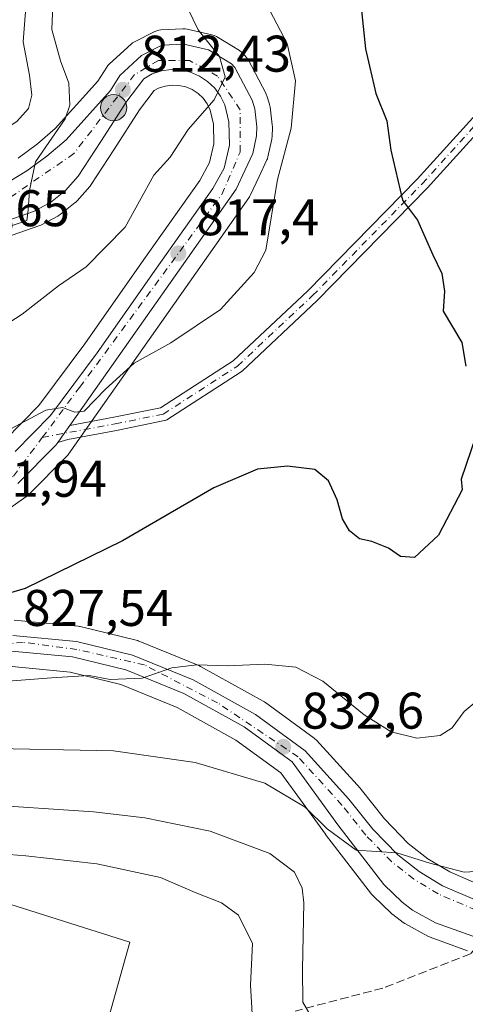
# Model space of a CAD drawing. Units: metres. Extents: x 583121 to 586543, y 4765952 to 4768307.
# Drawn here: x 586287 to 586374, y 4766987 to 4767179 of the extents above; entities that cross this region are included whole.
import ezdxf

# ---------------------------------------------------------------- set-up
doc = ezdxf.new("R2010")
doc.units = ezdxf.units.M
doc.header["$MEASUREMENT"] = 0
doc.linetypes.add('DGN Style 3', pattern=[2.307223458686699, 1.648016756204785, -0.6592067024819142])
doc.linetypes.add('DGN Style 4', pattern=[2.6384748266838614, 1.318413404963828, -0.6592067024819142, 0.001648016756204785, -0.6592067024819142])
for name, color, linetype, lineweight in [('Arbolado forestal CxS', 92, 'Continuous', 0), ('Camino Cxs', 7, 'Continuous', 0), ('Camino eje', 30, 'DGN Style 4', 13), ('Carretera de calzada única Cxs', 7, 'Continuous', 13), ('Carretera de calzada única eje', 7, 'DGN Style 4', 0), ('Cementerio Cxs', 135, 'Continuous', 0), ('Curva de nivel maestra', 30, 'Continuous', 30), ('Curva de nivel normal', 30, 'Continuous', 0), ('Entidad de ámbito territorial', 7, 'Continuous', 0), ('Núcleo urbano CxS', 7, 'Continuous', 0), ('Pastizal CxS', 92, 'Continuous', 0), ('Punto de cota en terreno', 7, 'Continuous', 0), ('Punto kilométrico de carretera', 7, 'Continuous', 0), ('Rótulo de punto de cota en terreno', 7, 'Continuous', 0), ('Senda', 7, 'DGN Style 3', 0)]:
    doc.layers.add(name, color=color, linetype=linetype, lineweight=lineweight)
doc.styles.add('Style-Arial', font='txt')

# ---------------------------------------------------------------- blocks, each defined once
blk = doc.blocks.new('5PATER')
at = {"layer": 'Cementerio Cxs', "linetype": 'Continuous', "lineweight": 0}
h = blk.add_hatch(color=51, dxfattribs=at)
edge = h.paths.add_edge_path()
edge.add_ellipse((0, 0), major_axis=(-0.1095731443231308, -0.1110710700762829), ratio=0.9994222409660322, start_angle=0, end_angle=360)
blk = doc.blocks.new('*U16')
at = {"layer": 'Camino Cxs', "color": 7, "linetype": 'Continuous', "lineweight": 0}
blk.add_polyline3d([(586381.9589000001, 4767162.7751, 850.0026000000071), (586366.6963000001, 4767145.9463, 845.6705999999976), (586366.6617000002, 4767145.909499999, 845.635500000004), (586345.3683000002, 4767124.1875, 840.2914000000019), (586345.3293000003, 4767124.149499999, 840.3312000000006), (586330.7150999998, 4767110.4395, 841.5066999999982), (586330.6611000003, 4767110.3917, 841.494399999996), (586330.5302999998, 4767110.295100001, 841.4766999999993), (586316.0881000003, 4767100.977700001, 829.0089000000008), (586315.9473000001, 4767100.8989, 829.0106999999989), (586315.7981000004, 4767100.838099999, 829.021200000003), (586315.6423000004, 4767100.7963, 829.0399999999936), (586306.3125, 4767098.899900001, 826.5997999999963), (586296.8526999997, 4767097.134600001, 821.4977000000072), (586294.8899999997, 4767096.545600001, 822.6261999999988), (586295.3968000002, 4767097.265500001, 821.8317999999999), (586295.6288999999, 4767097.5953, 821.5717000000004), (586296.1423000004, 4767098.3245, 821.6521000000066), (586297.2138999999, 4767099.846899999, 821.5016000000034), (586305.8148999996, 4767101.4517, 825.9302000000025), (586314.8843, 4767103.295299999, 831.2609999999986), (586329.0219000002, 4767112.416099999, 842.4615000000049), (586343.5307, 4767126.027100001, 842.249299999996), (586364.7873000001, 4767147.7115, 843.5708000000013), (586380.0670999996, 4767164.5595, 849.168399999995)], dxfattribs=at)
blk = doc.blocks.new('5HITCA')
at = {"layer": 'Entidad de ámbito territorial', "linetype": 'Continuous', "lineweight": 0}
h = blk.add_hatch(color=1, dxfattribs=at)
edge = h.paths.add_edge_path()
edge.add_arc((0, 0), 0.2558578010358639, 0, 360)
at = {"layer": 'Entidad de ámbito territorial', "color": 7, "linetype": 'Continuous', "lineweight": 0}
blk.add_circle((0, 0), 0.2558578010358639, dxfattribs=at)

msp = doc.modelspace()

# ---------------------------------------------------------------- linework, layer by layer
at = {"layer": 'Arbolado forestal CxS', "color": 92, "linetype": 'Continuous', "lineweight": 0}
for points in [[(586280.9321, 4767080.5307, 821.6827000000048), (586288.8520999998, 4767086.1305, 821.1981999999989), (586289.0484999996, 4767086.282099999, 821.1915000000009), (586289.2471000003, 4767086.464500001, 821.1809999999969), (586296.6470999997, 4767093.9045, 820.6536999999954), (586296.8183000004, 4767094.091700001, 820.6405999999988), (586296.9732999997, 4767094.293299999, 820.6257999999943), (586332.0232999995, 4767144.0833, 817.311400000006), (586332.1681000004, 4767144.3101, 817.2866000000067), (586332.2763, 4767144.5153, 817.2590999999958), (586334.0647, 4767148.2533, 817.1089999999967), (586335.5433, 4767151.451300001, 817.1610999999976), (586335.6391000003, 4767151.6841, 817.1548999999941), (586335.7543000003, 4767152.0855, 817.1278000000021), (586336.4842999997, 4767155.515699999, 816.9376999999951), (586336.5044999998, 4767155.619100001, 816.9315999999964), (586336.5478999997, 4767156.0209, 816.8983000000007), (586336.6177000003, 4767157.780900001, 816.7195000000065), (586336.6201, 4767157.9001, 816.7066999999952), (586336.5963000003, 4767158.2763, 816.6585999999952), (586336.1562999999, 4767161.756300001, 816.1739999999991), (586336.1344999997, 4767161.9011, 816.1536999999954), (586336.0444999998, 4767162.2719, 816.0948000000063), (586335.5245000003, 4767163.942100001, 816.0595999999932), (586335.4792999999, 4767164.076099999, 816.0577000000048), (586335.3135000002, 4767164.4497, 816.0408000000026), (586331.9534999998, 4767170.819700001, 816.4905), (586331.7666999997, 4767171.127699999, 816.5656000000017), (586331.5440999996, 4767171.4113, 816.6217000000034), (586330.9140999997, 4767172.121300001, 816.7350000000006), (586330.5985000003, 4767172.428300001, 816.7685999999959), (586330.2270999998, 4767172.694499999, 816.7464000000036), (586325.7471000003, 4767175.4145, 816.0185999999959), (586325.3234999999, 4767175.627699999, 815.9069000000018), (586324.8717, 4767175.771700001, 815.7715000000027), (586320.0717000002, 4767176.8917, 814.5191000000051), (586319.6495000003, 4767176.958900001, 814.4278999999952), (586319.2220999999, 4767176.965299999, 814.3301999999967), (586314.9420999996, 4767176.725299999, 813.5831000000035), (586314.5339000003, 4767176.6743, 813.5293999999994), (586314.1366999998, 4767176.567700001, 813.4789000000019), (586313.7577000001, 4767176.4079, 813.4337999999989), (586309.7977, 4767174.4079, 813.1992000000029), (586309.4458999997, 4767174.199100001, 813.1750999999931), (586309.1256999997, 4767173.944300001, 813.1499999999943), (586304.9256999996, 4767170.1043, 812.5712999999961), (586304.6518999999, 4767169.818499999, 812.521900000007), (586304.4145000001, 4767169.4933, 812.4738999999972), (586302.7087000003, 4767166.7959, 812.0029999999971), (586294.4111000003, 4767157.5429, 806.6006999999955), (586290.9275000002, 4767154.5745, 806.1496999999946), (586287.1876999997, 4767151.831300001, 806.1827000000048)], [(586280.9321, 4767080.5307, 821.6827000000048), (586288.8520999998, 4767086.1305, 821.1981999999989), (586289.0484999996, 4767086.282099999, 821.1915000000009), (586289.2471000003, 4767086.464500001, 821.1809999999969), (586296.6470999997, 4767093.9045, 820.6536999999954), (586296.8183000004, 4767094.091700001, 820.6405999999988), (586296.9732999997, 4767094.293299999, 820.6257999999943), (586332.0232999995, 4767144.0833, 817.311400000006), (586332.1681000004, 4767144.3101, 817.2866000000067), (586332.2763, 4767144.5153, 817.2590999999958), (586334.0647, 4767148.2533, 817.1089999999967), (586335.5433, 4767151.451300001, 817.1610999999976), (586335.6391000003, 4767151.6841, 817.1548999999941), (586335.7543000003, 4767152.0855, 817.1278000000021), (586336.4842999997, 4767155.515699999, 816.9376999999951), (586336.5044999998, 4767155.619100001, 816.9315999999964), (586336.5478999997, 4767156.0209, 816.8983000000007), (586336.6177000003, 4767157.780900001, 816.7195000000065), (586336.6201, 4767157.9001, 816.7066999999952), (586336.5963000003, 4767158.2763, 816.6585999999952), (586336.1562999999, 4767161.756300001, 816.1739999999991), (586336.1344999997, 4767161.9011, 816.1536999999954), (586336.0444999998, 4767162.2719, 816.0948000000063), (586335.5245000003, 4767163.942100001, 816.0595999999932), (586335.4792999999, 4767164.076099999, 816.0577000000048), (586335.3135000002, 4767164.4497, 816.0408000000026), (586331.9534999998, 4767170.819700001, 816.4905), (586331.7666999997, 4767171.127699999, 816.5656000000017), (586331.5440999996, 4767171.4113, 816.6217000000034), (586330.9140999997, 4767172.121300001, 816.7350000000006), (586330.5985000003, 4767172.428300001, 816.7685999999959), (586330.2270999998, 4767172.694499999, 816.7464000000036), (586325.7471000003, 4767175.4145, 816.0185999999959), (586325.3234999999, 4767175.627699999, 815.9069000000018), (586324.8717, 4767175.771700001, 815.7715000000027), (586320.0717000002, 4767176.8917, 814.5191000000051), (586319.6495000003, 4767176.958900001, 814.4278999999952), (586319.2220999999, 4767176.965299999, 814.3301999999967), (586314.9420999996, 4767176.725299999, 813.5831000000035), (586314.5339000003, 4767176.6743, 813.5293999999994), (586314.1366999998, 4767176.567700001, 813.4789000000019), (586313.7577000001, 4767176.4079, 813.4337999999989), (586309.7977, 4767174.4079, 813.1992000000029), (586309.4458999997, 4767174.199100001, 813.1750999999931), (586309.1256999997, 4767173.944300001, 813.1499999999943), (586304.9256999996, 4767170.1043, 812.5712999999961), (586304.6518999999, 4767169.818499999, 812.521900000007), (586304.4145000001, 4767169.4933, 812.4738999999972), (586302.7087000003, 4767166.7959, 812.0029999999971), (586294.4111000003, 4767157.5429, 806.6006999999955), (586290.9275000002, 4767154.5745, 806.1496999999946), (586287.1876999997, 4767151.831300001, 806.1827000000048)], [(586279.3110999997, 4767134.4769, 809.2026000000043), (586291.1876999997, 4767138.624500001, 810.2195999999968), (586291.5891000004, 4767138.8015, 810.2580000000017), (586294.8788999999, 4767140.5515, 810.6244000000006), (586294.9700999996, 4767140.6021, 810.631899999993), (586295.3312999997, 4767140.847300001, 810.6502000000038), (586298.2512999997, 4767143.157299999, 810.7516000000034), (586298.3185000002, 4767143.2119, 810.763699999996), (586298.6363000004, 4767143.521500001, 810.8154999999971), (586301.1063000001, 4767146.3115, 811.0592000000034), (586301.1583000004, 4767146.3717, 811.061600000001), (586301.3683000002, 4767146.654100001, 811.0656000000017), (586305.7884999998, 4767153.389699999, 811.734500000006), (586310.7538999999, 4767161.1643, 812.5518000000012), (586313.6020999998, 4767164.924500001, 813.0074000000022), (586314.4649, 4767165.3947, 813.1248999999953), (586315.7556999996, 4767165.817700001, 813.2697000000044), (586317.1015, 4767166.0111, 813.4052999999985), (586318.4517000001, 4767165.954299999, 813.5638999999939), (586319.7695000004, 4767165.655099999, 813.739400000006), (586321.0232999995, 4767165.117699999, 813.9210000000021), (586322.1530999999, 4767164.3739, 814.0997000000062), (586323.1375000002, 4767163.432499999, 814.2648000000045), (586323.9303000001, 4767162.3323, 814.4168999999966), (586324.4978999998, 4767161.1491, 814.6015000000043), (586325.1503, 4767158.441500001, 814.950100000002), (586325.2599, 4767154.612299999, 815.3135000000038), (586324.3863000004, 4767150.969699999, 815.5613000000012), (586322.4817000004, 4767147.492500001, 815.7592000000004), (586311.6067000004, 4767132.126700001, 816.0620999999956), (586300.1180999996, 4767115.7071, 817.6377999999969), (586291.2078999998, 4767103.758300001, 818.7908000000026), (586284.5648999996, 4767097.009299999, 819.5166999999929)], [(586284.5648999996, 4767097.009299999, 819.5166999999929), (586291.2078999998, 4767103.758300001, 818.7908000000026), (586300.1180999996, 4767115.7071, 817.6377999999969), (586311.6067000004, 4767132.126700001, 816.0620999999956), (586322.4817000004, 4767147.492500001, 815.7592000000004), (586324.3863000004, 4767150.969699999, 815.5613000000012), (586325.2599, 4767154.612299999, 815.3135000000038), (586325.1503, 4767158.441500001, 814.950100000002), (586324.4978999998, 4767161.1491, 814.6015000000043), (586323.9303000001, 4767162.3323, 814.4168999999966), (586323.1375000002, 4767163.432499999, 814.2648000000045), (586322.1530999999, 4767164.3739, 814.0997000000062), (586321.0232999995, 4767165.117699999, 813.9210000000021), (586319.7695000004, 4767165.655099999, 813.739400000006), (586318.4517000001, 4767165.954299999, 813.5638999999939), (586317.1015, 4767166.0111, 813.4052999999985), (586315.7556999996, 4767165.817700001, 813.2697000000044), (586314.4649, 4767165.3947, 813.1248999999953), (586313.6020999998, 4767164.924500001, 813.0074000000022), (586310.7538999999, 4767161.1643, 812.5518000000012), (586305.7884999998, 4767153.389699999, 811.734500000006), (586301.3683000002, 4767146.654100001, 811.0656000000017), (586301.1583000004, 4767146.3717, 811.061600000001), (586301.1063000001, 4767146.3115, 811.0592000000034), (586298.6363000004, 4767143.521500001, 810.8154999999971), (586298.3185000002, 4767143.2119, 810.763699999996), (586298.2512999997, 4767143.157299999, 810.7516000000034), (586295.3312999997, 4767140.847300001, 810.6502000000038), (586294.9700999996, 4767140.6021, 810.631899999993), (586294.8788999999, 4767140.5515, 810.6244000000006), (586291.5891000004, 4767138.8015, 810.2580000000017), (586291.1876999997, 4767138.624500001, 810.2195999999968), (586279.3110999997, 4767134.4769, 809.2026000000043)], [(586377.7802999998, 4767010.209899999, 835.4649999999965), (586371.0904999999, 4767013.0823, 834.763699999996), (586366.8491000002, 4767015.671499999, 834.2572999999975), (586363.0247, 4767018.6513, 834.0841999999975), (586358.3958999999, 4767023.394099999, 833.7060000000056), (586353.8624999998, 4767029.121900001, 833.1787999999942), (586353.8082999997, 4767029.1885, 833.1742999999989), (586353.7292999999, 4767029.278700001, 833.1690999999992), (586345.1793000001, 4767038.6787, 832.2053000000016), (586344.8885000005, 4767038.9583, 832.1628000000055), (586344.7292999999, 4767039.082900001, 832.1459000000032), (586335.0893000001, 4767046.1229, 831.0335999999952), (586334.7975000005, 4767046.310900001, 831.0010000000038), (586322.6549000005, 4767053.0439, 829.6650999999983), (586322.3305000003, 4767053.198899999, 829.6291000000057), (586310.5305000005, 4767057.999100001, 828.279800000004), (586310.4260999998, 4767058.0393, 828.2648999999948), (586310.1101000002, 4767058.1349, 828.2266999999993), (586299.2698999997, 4767060.774900001, 827.0786999999983), (586299.0811000001, 4767060.8145, 827.0553000000073), (586298.8481000002, 4767060.8463, 827.031099999993), (586286.4080999997, 4767062.0463, 825.7069000000047)], [(586377.7802999998, 4767010.209899999, 835.4649999999965), (586371.0904999999, 4767013.0823, 834.763699999996), (586366.8491000002, 4767015.671499999, 834.2572999999975), (586363.0247, 4767018.6513, 834.0841999999975), (586358.3958999999, 4767023.394099999, 833.7060000000056), (586353.8624999998, 4767029.121900001, 833.1787999999942), (586353.8082999997, 4767029.1885, 833.1742999999989), (586353.7292999999, 4767029.278700001, 833.1690999999992), (586345.1793000001, 4767038.6787, 832.2053000000016), (586344.8885000005, 4767038.9583, 832.1628000000055), (586344.7292999999, 4767039.082900001, 832.1459000000032), (586335.0893000001, 4767046.1229, 831.0335999999952), (586334.7975000005, 4767046.310900001, 831.0010000000038), (586322.6549000005, 4767053.0439, 829.6650999999983), (586322.3305000003, 4767053.198899999, 829.6291000000057), (586310.5305000005, 4767057.999100001, 828.279800000004), (586310.4260999998, 4767058.0393, 828.2648999999948), (586310.1101000002, 4767058.1349, 828.2266999999993), (586299.2698999997, 4767060.774900001, 827.0786999999983), (586299.0811000001, 4767060.8145, 827.0553000000073), (586298.8481000002, 4767060.8463, 827.031099999993), (586286.4080999997, 4767062.0463, 825.7069000000047)], [(586285.9945, 4767053.002900001, 828.3016999999965), (586297.2786999998, 4767051.9145, 829.035799999998), (586307.1653000005, 4767049.5075, 829.7834000000004), (586318.1328999996, 4767045.048900001, 830.919399999999), (586329.5312999999, 4767038.727499999, 832.4945000000008), (586338.2903000005, 4767032.3255, 833.8188999999985), (586346.9238999998, 4767020.455499999, 836.172200000001), (586346.9716999996, 4767020.3917, 836.1854000000022), (586355.8816999998, 4767008.801700001, 835.9679999999935), (586355.9619000005, 4767008.701900001, 835.9548000000068), (586356.1907000003, 4767008.4583, 835.9116000000067), (586359.7906999998, 4767005.028100001, 835.7608000000037), (586359.9316999996, 4767004.902100001, 835.7682000000059), (586360.0581, 4767004.8015, 835.7740999999951), (586362.0680999998, 4767003.2915, 835.8515999999945), (586362.3898999998, 4767003.080700001, 835.8607000000048), (586366.8596999999, 4767000.589500001, 836.2746000000043), (586367.2982999999, 4767000.3895, 836.303700000004), (586374.5427000001, 4766997.777899999, 836.8899999999995)], [(586374.5427000001, 4766997.777899999, 836.8899999999995), (586367.2982999999, 4767000.3895, 836.303700000004), (586366.8596999999, 4767000.589500001, 836.2746000000043), (586362.3898999998, 4767003.080700001, 835.8607000000048), (586362.0680999998, 4767003.2915, 835.8515999999945), (586360.0581, 4767004.8015, 835.7740999999951), (586359.9316999996, 4767004.902100001, 835.7682000000059), (586359.7906999998, 4767005.028100001, 835.7608000000037), (586356.1907000003, 4767008.4583, 835.9116000000067), (586355.9619000005, 4767008.701900001, 835.9548000000068), (586355.8816999998, 4767008.801700001, 835.9679999999935), (586346.9716999996, 4767020.3917, 836.1854000000022), (586346.9238999998, 4767020.455499999, 836.172200000001), (586338.2903000005, 4767032.3255, 833.8188999999985), (586329.5312999999, 4767038.727499999, 832.4945000000008), (586318.1328999996, 4767045.048900001, 830.919399999999), (586307.1653000005, 4767049.5075, 829.7834000000004), (586297.2786999998, 4767051.9145, 829.035799999998), (586285.9945, 4767053.002900001, 828.3016999999965)], [(586298.5623000005, 4766962.629100001, 849.2912000000069), (586308.8841000004, 4766999.476700001, 847.8963999999978), (586277.9225000005, 4767009.2071, 844.9946000000054), (586252.8583000004, 4767023.9453, 840.6046999999963), (586201.6977000004, 4767029.8421, 832.4848999999958), (586172.2105, 4767029.842700001, 828.1815999999964), (586146.7613000004, 4767022.806700001, 827.2770000000019)], [(586146.7613000004, 4767022.806700001, 827.2770000000019), (586172.2105, 4767029.842700001, 828.1815999999964), (586201.6977000004, 4767029.8421, 832.4848999999958), (586252.8583000004, 4767023.9453, 840.6046999999963), (586277.9225000005, 4767009.2071, 844.9946000000054), (586308.8841000004, 4766999.476700001, 847.8963999999978), (586298.5623000005, 4766962.629100001, 849.2912000000069)]]:
    msp.add_polyline3d(points, dxfattribs=at)
at = {"layer": 'Camino Cxs', "color": 7, "linetype": 'Continuous', "lineweight": 0, "extrusion": (-0.8177012133234757, 0.575642878191417, 5.0167889698783e-05), "elevation": 2264731.174458513, "flags": 128}
msp.add_lwpolyline([(-4235561.149777586, 707.8848171322737), (-4235559.288132119, 708.0353171347231), (-4235558.396329339, 707.9549171323589), (-4235557.993044767, 708.2150171349695), (-4235557.112645851, 709.0094171336843)], dxfattribs=at)
at = {"layer": 'Camino Cxs', "color": 7, "linetype": 'Continuous', "lineweight": 0}
for points in [[(586297.2138999999, 4767099.846799999, 821.5016000000034), (586305.8148999996, 4767101.4517, 825.9302000000025), (586314.8843, 4767103.295299999, 831.2609999999986), (586329.0219000002, 4767112.416099999, 842.4615000000049), (586343.5307, 4767126.027100001, 842.249299999996), (586364.7873000001, 4767147.7115, 843.5708000000013), (586380.0670999996, 4767164.5595, 849.168399999995)], [(586381.9589000001, 4767162.7751, 850.0026000000071), (586366.6963000001, 4767145.9463, 845.6705999999976), (586366.6617000002, 4767145.909499999, 845.635500000004), (586345.3683000002, 4767124.1875, 840.2914000000019), (586345.3293000003, 4767124.149499999, 840.3312000000006), (586330.7150999998, 4767110.4395, 841.5066999999982), (586330.6611000003, 4767110.3917, 841.494399999996), (586330.5302999998, 4767110.295100001, 841.4766999999993), (586316.0881000003, 4767100.977700001, 829.0089000000008), (586315.9473000001, 4767100.8989, 829.0106999999989), (586315.7981000004, 4767100.838099999, 829.021200000003), (586315.6423000004, 4767100.7963, 829.0399999999936), (586306.3125, 4767098.899900001, 826.5997999999963), (586296.8526999997, 4767097.134600001, 821.4977000000072), (586294.8899999997, 4767096.545600001, 822.6261999999988)]]:
    msp.add_polyline3d(points, dxfattribs=at)
at = {"layer": 'Camino eje', "color": 30, "linetype": 'DGN Style 4', "lineweight": 13}
msp.add_polyline3d([(586291.8799000002, 4767097.529100001, 824.4327000000048), (586306.0636999998, 4767100.1757, 826.3031999999948), (586315.3833, 4767102.0701, 829.5016999999935), (586329.8255000003, 4767111.387499999, 842.0823999999993), (586344.4398999996, 4767125.0975, 841.1731000000001), (586365.7333000004, 4767146.819499999, 844.7710999999982), (586381.0301000001, 4767163.686100001, 849.6658000000025), (586398.4407000003, 4767180.095899999, 850.8944999999949), (586410.4407000003, 4767185.0955, 854.0270000000019), (586436.0664999997, 4767183.799900001, 854.3488999999972), (586449.8113000002, 4767183.689900001, 852.7451000000001)], dxfattribs=at)
at = {"layer": 'Carretera de calzada única Cxs', "color": 7, "linetype": 'Continuous', "lineweight": 13, "extrusion": (-0.8177012133234757, 0.575642878191417, 5.0167889698783e-05), "elevation": 2264731.174458513, "flags": 128}
msp.add_lwpolyline([(-4235561.149777586, 707.8848171322737), (-4235559.288132119, 708.0353171347231), (-4235558.396329339, 707.9549171323589), (-4235557.993044767, 708.2150171349695), (-4235557.112645851, 709.0094171336843)], dxfattribs=at)
at = {"layer": 'Carretera de calzada única Cxs', "color": 7, "linetype": 'Continuous', "lineweight": 13}
for points in [[(586282.5500999996, 4767145.550100001, 821.497000000003), (586288.8501000004, 4767149.3301, 818.9807000000002), (586292.7901, 4767152.220100001, 820.9174000000058), (586296.5100999996, 4767155.390100001, 818.9790999999968), (586305.1101000002, 4767164.9801, 814.5840000000027), (586306.9501, 4767167.890100001, 813.570000000007), (586311.1501000002, 4767171.7301, 814.5905000000057), (586315.1102, 4767173.7301, 818.1793000000035), (586319.3901000004, 4767173.970100001, 819.7079999999987), (586324.1901000004, 4767172.850099999, 820.9321000000054), (586328.6700999998, 4767170.130100001, 821.7393000000012), (586329.3002000004, 4767169.420100001, 820.4196999999986), (586332.6601, 4767163.050100001, 816.0899000000064), (586333.1801000005, 4767161.380100001, 817.2823000000063), (586333.6201, 4767157.9001, 820.0485000000045), (586333.5502000004, 4767156.140100001, 822.5671000000002), (586332.8201000001, 4767152.710100001, 827.1656999999979), (586331.3501000004, 4767149.530099999, 827.3755999999995), (586329.5701000001, 4767145.8101, 825.6538), (586297.2138999999, 4767099.846899999, 821.5016000000034), (586296.1423000004, 4767098.3245, 821.6521000000066), (586295.6288999999, 4767097.5953, 821.5717000000004), (586295.3968000002, 4767097.265500001, 821.8317999999999), (586294.8899999997, 4767096.545600001, 822.6261999999988), (586294.5201000003, 4767096.020099999, 823.1499000000041), (586287.1201, 4767088.5801, 827.8837999999961)], [(586282.5500999996, 4767145.550100001, 821.497000000003), (586288.8501000004, 4767149.3301, 818.9807000000002), (586292.7901, 4767152.220100001, 820.9174000000058), (586296.5100999996, 4767155.390100001, 818.9790999999968), (586305.1101000002, 4767164.9801, 814.5840000000027), (586306.9501, 4767167.890100001, 813.570000000007), (586311.1501000002, 4767171.7301, 814.5905000000057), (586315.1102, 4767173.7301, 818.1793000000035), (586319.3901000004, 4767173.970100001, 819.7079999999987), (586324.1901000004, 4767172.850099999, 820.9321000000054), (586328.6700999998, 4767170.130100001, 821.7393000000012), (586329.3002000004, 4767169.420100001, 820.4196999999986), (586332.6601, 4767163.050100001, 816.0899000000064), (586333.1801000005, 4767161.380100001, 817.2823000000063), (586333.6201, 4767157.9001, 820.0485000000045), (586333.5502000004, 4767156.140100001, 822.5671000000002), (586332.8201000001, 4767152.710100001, 827.1656999999979), (586331.3501000004, 4767149.530099999, 827.3755999999995), (586329.5701000001, 4767145.8101, 825.6538), (586297.2138999999, 4767099.846799999, 821.5016000000034)], [(586286.5900999998, 4767094.790100001, 832.8889999999956), (586293.4901000002, 4767101.800100001, 825.3972000000067), (586302.5500999996, 4767113.950099999, 839.2351000000054), (586314.0601000004, 4767130.4001, 825.0421999999963), (586325.0301000001, 4767145.9001, 818.4752000000008), (586327.2100999998, 4767149.880100001, 817.5660000000062), (586328.2702000003, 4767154.300100001, 817.2786999999954), (586328.1402000003, 4767158.840100001, 815.725099999996), (586327.3400999998, 4767162.1601, 815.185500000007), (586326.5202000003, 4767163.870100001, 815.0577999999952), (586325.4101999998, 4767165.4101, 814.8675999999978), (586324.0301000001, 4767166.7301, 814.5746000000072), (586322.4501999998, 4767167.770099999, 814.3815999999933), (586320.7001, 4767168.520099999, 814.5679999999993), (586318.8501000004, 4767168.940099999, 814.4866000000038), (586316.9501, 4767169.020099999, 814.2396000000008), (586315.0701000001, 4767168.7501, 813.9229999999953), (586313.2701000003, 4767168.1601, 813.4839999999967), (586311.6001000004, 4767167.2501, 813.1419000000024), (586308.2901, 4767162.880100001, 812.6162999999942), (586303.2701000003, 4767155.020099999, 817.1889999999986), (586298.8602, 4767148.300100001, 820.5595999999932), (586296.3901000004, 4767145.5101, 820.5026000000071), (586293.4700999996, 4767143.200099999, 817.4290000000037), (586290.1801000005, 4767141.450099999, 818.0198999999994), (586278.2100999998, 4767137.270099999, 820.0593999999984)], [(586286.5900999998, 4767094.790100001, 832.8889999999956), (586293.4901000002, 4767101.800100001, 825.3972000000067), (586302.5500999996, 4767113.950099999, 839.2351000000054), (586314.0601000004, 4767130.4001, 825.0421999999963), (586325.0301000001, 4767145.9001, 818.4752000000008), (586327.2100999998, 4767149.880100001, 817.5660000000062), (586328.2702000003, 4767154.300100001, 817.2786999999954), (586328.1402000003, 4767158.840100001, 815.725099999996), (586327.3400999998, 4767162.1601, 815.185500000007), (586326.5202000003, 4767163.870100001, 815.0577999999952), (586325.4101999998, 4767165.4101, 814.8675999999978), (586324.0301000001, 4767166.7301, 814.5746000000072), (586322.4501999998, 4767167.770099999, 814.3815999999933), (586320.7001, 4767168.520099999, 814.5679999999993), (586318.8501000004, 4767168.940099999, 814.4866000000038), (586316.9501, 4767169.020099999, 814.2396000000008), (586315.0701000001, 4767168.7501, 813.9229999999953), (586313.2701000003, 4767168.1601, 813.4839999999967), (586311.6001000004, 4767167.2501, 813.1419000000024), (586308.2901, 4767162.880100001, 812.6162999999942), (586303.2701000003, 4767155.020099999, 817.1889999999986), (586298.8602, 4767148.300100001, 820.5595999999932), (586296.3901000004, 4767145.5101, 820.5026000000071), (586293.4700999996, 4767143.200099999, 817.4290000000037), (586290.1801000005, 4767141.450099999, 818.0198999999994), (586278.2100999998, 4767137.270099999, 820.0593999999984)], [(586294.8899999997, 4767096.545600001, 822.6261999999988), (586294.5201000003, 4767096.020099999, 823.1499000000041), (586287.1201, 4767088.5801, 827.8837999999961)], [(586286.1201, 4767059.0601, 838.5326999999961), (586298.5601000004, 4767057.860099999, 846.2765000000073), (586309.4001000002, 4767055.220100001, 848.7963000000019), (586321.2001, 4767050.420100001, 848.3344000000071), (586333.3201000001, 4767043.700099999, 834.4410000000062), (586342.9600999998, 4767036.6601, 835.7220999999992), (586351.5100999996, 4767027.2601, 837.5509000000021), (586356.1401000004, 4767021.4101, 836.1638999999996), (586361.0201000003, 4767016.4101, 835.7529999999971), (586365.1401000004, 4767013.200099999, 835.8392000000022), (586369.7100999998, 4767010.4101, 836.1119999999937), (586376.7901, 4767007.370100001, 836.8439000000071)], [(586286.1201, 4767059.0601, 838.5326999999961), (586298.5601000004, 4767057.860099999, 846.2765000000073), (586309.4001000002, 4767055.220100001, 848.7963000000019), (586321.2001, 4767050.420100001, 848.3344000000071), (586333.3201000001, 4767043.700099999, 834.4410000000062), (586342.9600999998, 4767036.6601, 835.7220999999992), (586351.5100999996, 4767027.2601, 837.5509000000021), (586356.1401000004, 4767021.4101, 836.1638999999996), (586361.0201000003, 4767016.4101, 835.7529999999971), (586365.1401000004, 4767013.200099999, 835.8392000000022), (586369.7100999998, 4767010.4101, 836.1119999999937), (586376.7901, 4767007.370100001, 836.8439000000071)], [(586375.5601000004, 4767000.600099999, 840.5316000000021), (586368.3201000001, 4767003.210100001, 838.2002999999969), (586363.8701, 4767005.690099999, 845.2027999999991), (586361.8601000002, 4767007.200099999, 847.6661000000023), (586358.2600999996, 4767010.630100001, 847.8509000000049), (586349.3501000004, 4767022.220100001, 845.011799999993), (586340.4401000004, 4767034.470100001, 844.9977999999975), (586331.1501000002, 4767041.2601, 840.3940000000002), (586319.4301000005, 4767047.7601, 849.994200000001), (586308.0900999998, 4767052.370100001, 846.1119000000036), (586297.7801000001, 4767054.880100001, 847.8160000000062), (586285.9601999996, 4767056.020099999, 837.2835999999952)], [(586375.5601000004, 4767000.600099999, 840.5316000000021), (586368.3201000001, 4767003.210100001, 838.2002999999969), (586363.8701, 4767005.690099999, 845.2027999999991), (586361.8601000002, 4767007.200099999, 847.6661000000023), (586358.2600999996, 4767010.630100001, 847.8509000000049), (586349.3501000004, 4767022.220100001, 845.011799999993), (586340.4401000004, 4767034.470100001, 844.9977999999975), (586331.1501000002, 4767041.2601, 840.3940000000002), (586319.4301000005, 4767047.7601, 849.994200000001), (586308.0900999998, 4767052.370100001, 846.1119000000036), (586297.7801000001, 4767054.880100001, 847.8160000000062), (586285.9601999996, 4767056.020099999, 837.2835999999952)]]:
    msp.add_polyline3d(points, dxfattribs=at)
at = {"layer": 'Carretera de calzada única eje', "color": 7, "linetype": 'DGN Style 4', "lineweight": 0}
for points in [[(586291.8799000002, 4767097.529100001, 824.4327000000048), (586299.1401000004, 4767107.2601, 830.8522999999988), (586326.7901, 4767144.770099999, 819.9792000000016), (586330.3501000004, 4767152.9901, 821.8334000000032), (586330.3501000004, 4767161.200099999, 815.8534000000074), (586325.9700999996, 4767167.770099999, 815.3637000000017), (586320.4901000002, 4767170.780099999, 815.6664000000019), (586314.4700999996, 4767170.780099999, 814.6474000000018), (586309.8201000001, 4767168.040100001, 813.2780000000057), (586298.0401, 4767152.710100001, 814.1671999999963), (586285.7200999996, 4767144.220100001, 817.2155000000057), (586261.0800999999, 4767133.550100001, 816.9453000000068), (586238.6300999997, 4767125.3301, 824.3573000000034), (586220.0100999996, 4767115.200099999, 814.5764999999956), (586201.9401000004, 4767104.2501, 819.7112000000053), (586186.0500999996, 4767094.9101, 816.1638999999996), (586179.5500999996, 4767092.3101, 815.7649999999995), (586172.1801000005, 4767090.7601, 820.4588999999978), (586165.4001000002, 4767090.100099999, 819.0244999999995), (586157.5701000001, 4767090.190099999, 816.5574999999953), (586147.8201000001, 4767091.0701, 810.3491000000067)], [(586381.5701000001, 4767004.210100001, 837.8271999999997), (586376.2001, 4767005.670100001, 837.0017999999982), (586368.8800999997, 4767008.8101, 836.3184000000037), (586364.1101000002, 4767011.720100001, 837.2100999999967), (586359.8201000001, 4767015.0701, 837.7044000000024), (586354.7901, 4767020.220100001, 838.1218999999984), (586350.1401000004, 4767026.090100001, 839.4159000000074), (586341.6300999997, 4767035.450099999, 840.3396999999969), (586325.9700999996, 4767045.9301, 840.874299999996), (586311.7301000003, 4767053.3301, 846.1396999999997), (586298.5900999998, 4767056.340100001, 847.2084000000032), (586288.1901000004, 4767057.710100001, 838.9412000000011), (586276.6901000004, 4767056.610099999, 828.5880999999936), (586267.6501000002, 4767054.420100001, 831.8442000000068), (586258.3400999998, 4767055.520099999, 835.2461000000039), (586254.5100999996, 4767060.170100001, 833.1971000000049), (586254.5100999996, 4767069.210100001, 825.876900000003), (586261.0800999999, 4767076.600099999, 823.1114999999991), (586274.5000999998, 4767083.9901, 823.7948000000034), (586286.2701000003, 4767090.0101, 827.9698000000063), (586291.8799000002, 4767097.529100001, 824.4327000000048)]]:
    msp.add_polyline3d(points, dxfattribs=at)
at = {"layer": 'Curva de nivel maestra', "color": 30, "linetype": 'Continuous', "lineweight": 30, "elevation": 825, "flags": 128}
for points in [[(586376.0499999998, 4767197.8201), (586367.3200000003, 4767198.880100001), (586358.5899999999, 4767197.600099999), (586352.8799999999, 4767195.3201), (586352, 4767194.140100001), (586352.1100000005, 4767190.5801), (586353.79, 4767181.7601), (586354.7400000002, 4767173.0601), (586356.7400000002, 4767164.390100001), (586358.8399999999, 4767159.050100001), (586359.6600000003, 4767153.380100001), (586361.9000000004, 4767143.610099999), (586364.8200000003, 4767139.7301), (586367.7999999998, 4767133.0101), (586369.54, 4767129.420100001), (586370.0999999996, 4767125.9801), (586369.8200000003, 4767122.040100001), (586373.4299999997, 4767115.950099999), (586374.2599999999, 4767111.360099999)], [(586377.0800000001, 4767100.420100001), (586373.3200000003, 4767089.390100001), (586373.5, 4767087.380100001), (586368.9400000004, 4767078.540100001), (586364.2400000002, 4767074.1801), (586361.5499999998, 4767074.380100001), (586359.2000000002, 4767076.030099999), (586355.9500000002, 4767077.300100001), (586353.5300000003, 4767077.8201), (586351.5999999996, 4767079.4001), (586350.2400000002, 4767081.710100001), (586349.2400000002, 4767085.380100001), (586347.5499999998, 4767089.0701), (586344.8499999996, 4767091.280099999), (586339.5499999998, 4767091.9801), (586333.7100000001, 4767091.380100001), (586325.2199999997, 4767087.720100001), (586307.5, 4767077.470100001), (586288.54, 4767068.1801), (586274.6100000005, 4767064.120100001)]]:
    msp.add_lwpolyline(points, dxfattribs=at)
at = {"layer": 'Curva de nivel normal', "color": 30, "linetype": 'Continuous', "lineweight": 0, "flags": 128}
for points, elevation in [([(586288.9500000002, 4767184.539999999), (586288.1600000003, 4767174.380000001), (586289.4000000004, 4767167.960000001), (586289.8200000003, 4767164.060000001), (586289.2000000002, 4767161.460000001), (586286.9199999999, 4767158.939999999), (586278.8399999999, 4767153.640000001), (586262, 4767144.279999999), (586252.29, 4767137.380000001), (586243.7000000002, 4767131.600000001), (586238.2400000002, 4767127.119999999), (586236.7000000002, 4767124.480000001), (586236.2400000002, 4767122.359999999), (586232.6799999997, 4767118.58), (586223.5499999998, 4767111.34), (586213.8399999999, 4767102.550000001), (586198.9100000003, 4767092.34), (586186.2599999999, 4767085.869999999), (586175.7599999999, 4767081.949999999), (586157.6799999997, 4767078.07), (586149.6699999999, 4767077.689999999)], 805), ([(586149.3300000001, 4767062.119999999), (586166.1500000004, 4767063.300000001), (586191.6299999999, 4767068.699999999), (586205.4900000002, 4767072.5), (586215.7699999996, 4767076.050000001), (586226.9299999997, 4767079.310000001), (586236.7999999998, 4767083.33), (586243.7599999999, 4767087.449999999), (586251.5099999999, 4767093.99), (586268.2699999996, 4767108.730000001), (586287.9800000004, 4767121.5), (586295, 4767126.99), (586300.4400000004, 4767130.710000001), (586307.9800000004, 4767138.380000001), (586313.5700000003, 4767148.470000001), (586316.7400000002, 4767151.980000001), (586320.2599999999, 4767157.380000001), (586325.3200000003, 4767163.119999999), (586327.4600000001, 4767167.59), (586326.3200000003, 4767171.529999999), (586322.2000000002, 4767176.720000001), (586320.1299999999, 4767181.01)], 815), ([(586285.0999999996, 4767138.41), (586288.8700000001, 4767139.680000001), (586289.1399999997, 4767141.710000001), (586289.3799999999, 4767145.539999999), (586290.5700000003, 4767151.08), (586296.3399999999, 4767159.460000001), (586297.2199999997, 4767162.119999999), (586297.0300000003, 4767166.350000001), (586295.4199999999, 4767170.699999999), (586293.75, 4767176.779999999), (586293.9400000004, 4767181.539999999)], 810), ([(586285.6399999997, 4767099.16), (586292.54, 4767102.850000001), (586295.8099999996, 4767103.380000001), (586298.1900000004, 4767102.460000001), (586300.04, 4767102.619999999), (586304.1799999997, 4767106.91), (586309.7199999997, 4767111.99), (586316.8600000005, 4767115.890000001), (586326.5499999998, 4767122.380000001), (586333.0899999999, 4767129.59), (586335.3700000001, 4767133.949999999), (586337.6100000005, 4767147.65), (586340.2800000003, 4767157.619999999), (586341.1399999997, 4767166.810000001), (586339.5, 4767174.060000001), (586336.1699999999, 4767180.4)], 820), ([(586279.2699999996, 4767049.699999999), (586293.6500000004, 4767050.83), (586300.9699999997, 4767051.300000001), (586305.0499999998, 4767050.470000001), (586311.2800000003, 4767050.779999999), (586317.0800000001, 4767052.779999999), (586321.9000000004, 4767053.359999999), (586327.8600000005, 4767053.140000001), (586335.1699999999, 4767053.5), (586341.1500000004, 4767052.869999999), (586346.4299999997, 4767050.180000001), (586354.4800000004, 4767043.640000001), (586359.7100000001, 4767040.34), (586364.7199999997, 4767039.060000001), (586369.2199999997, 4767039.640000001), (586371.54, 4767041.109999999), (586373.9100000003, 4767044.25), (586377.8099999996, 4767047.51)], 830), ([(586378.2300000004, 4767013.279999999), (586373.8899999997, 4767013.02), (586367.2199999997, 4767014.779999999), (586360.8300000001, 4767016.800000001), (586352.9000000004, 4767017.32), (586347.2999999998, 4767021.49), (586342.9800000004, 4767025.680000001), (586335.1200000001, 4767030.32), (586321.5700000003, 4767034.369999999), (586305.7199999997, 4767036.640000001), (586279.6699999999, 4767037.140000001)], 835), ([(586344.7000000002, 4766984.09), (586342.5199999996, 4766987.77), (586342.4500000002, 4766994.199999999), (586342.7599999999, 4767007.109999999), (586342.4199999999, 4767009.939999999), (586340.9400000004, 4767013.02), (586336.1200000001, 4767016.67), (586324.5, 4767020.99), (586311.79, 4767023.619999999), (586301.8399999999, 4767024.75), (586262.8799999999, 4767027.34), (586248.4199999999, 4767028.66), (586246.9400000004, 4767028.430000001), (586245.2999999998, 4767026.689999999), (586243.6799999997, 4767020.800000001), (586240.04, 4767012.4), (586237.9500000002, 4767006.130000001), (586235.7199999997, 4767002.289999999), (586229.4800000004, 4766995.369999999), (586220.2699999996, 4766989), (586202.8399999999, 4766981.800000001)], 840), ([(586332.8899999997, 4766982.24), (586332.3600000005, 4766991.07), (586332.7599999999, 4766999.180000001), (586330, 4767004.699999999), (586326.7199999997, 4767007.119999999), (586321.5800000001, 4767009.08), (586314.8799999999, 4767011.99), (586302.4600000001, 4767014.67), (586288.6699999999, 4767016.210000001), (586282.1399999997, 4767016.710000001), (586275, 4767015.430000001), (586273.7199999997, 4767014.710000001), (586273.2199999997, 4767011.4), (586274.2599999999, 4767000.15), (586274.1399999997, 4766991.16), (586273.0199999996, 4766987.15)], 845)]:
    msp.add_lwpolyline(points, dxfattribs=dict(at, elevation=elevation))
at = {"layer": 'Núcleo urbano CxS', "color": 7, "linetype": 'Continuous', "lineweight": 0}
for points in [[(586287.1876999997, 4767151.831300001, 806.1827000000048), (586290.9275000002, 4767154.5745, 806.1496999999946), (586294.4111000003, 4767157.5429, 806.6006999999955), (586302.7087000003, 4767166.7959, 812.0029999999971), (586304.4145000001, 4767169.4933, 812.4738999999972), (586304.6518999999, 4767169.818499999, 812.521900000007), (586304.9256999996, 4767170.1043, 812.5712999999961), (586309.1256999997, 4767173.944300001, 813.1499999999943), (586309.4458999997, 4767174.199100001, 813.1750999999931), (586309.7977, 4767174.4079, 813.1992000000029), (586313.7577000001, 4767176.4079, 813.4337999999989), (586314.1366999998, 4767176.567700001, 813.4789000000019), (586314.5339000003, 4767176.6743, 813.5293999999994), (586314.9420999996, 4767176.725299999, 813.5831000000035), (586319.2220999999, 4767176.965299999, 814.3301999999967), (586319.6495000003, 4767176.958900001, 814.4278999999952), (586320.0717000002, 4767176.8917, 814.5191000000051), (586324.8717, 4767175.771700001, 815.7715000000027), (586325.3234999999, 4767175.627699999, 815.9069000000018), (586325.7471000003, 4767175.4145, 816.0185999999959), (586330.2270999998, 4767172.694499999, 816.7464000000036), (586330.5985000003, 4767172.428300001, 816.7685999999959), (586330.9140999997, 4767172.121300001, 816.7350000000006), (586331.5440999996, 4767171.4113, 816.6217000000034), (586331.7666999997, 4767171.127699999, 816.5656000000017), (586331.9534999998, 4767170.819700001, 816.4905), (586335.3135000002, 4767164.4497, 816.0408000000026), (586335.4792999999, 4767164.076099999, 816.0577000000048), (586335.5245000003, 4767163.942100001, 816.0595999999932), (586336.0444999998, 4767162.2719, 816.0948000000063), (586336.1344999997, 4767161.9011, 816.1536999999954), (586336.1562999999, 4767161.756300001, 816.1739999999991), (586336.5963000003, 4767158.2763, 816.6585999999952), (586336.6201, 4767157.9001, 816.7066999999952), (586336.6177000003, 4767157.780900001, 816.7195000000065), (586336.5478999997, 4767156.0209, 816.8983000000007), (586336.5044999998, 4767155.619100001, 816.9315999999964), (586336.4842999997, 4767155.515699999, 816.9376999999951), (586335.7543000003, 4767152.0855, 817.1278000000021), (586335.6391000003, 4767151.6841, 817.1548999999941), (586335.5433, 4767151.451300001, 817.1610999999976), (586334.0647, 4767148.2533, 817.1089999999967), (586332.2763, 4767144.5153, 817.2590999999958), (586332.1681000004, 4767144.3101, 817.2866000000067), (586332.0232999995, 4767144.0833, 817.311400000006), (586296.9732999997, 4767094.293299999, 820.6257999999943), (586296.8183000004, 4767094.091700001, 820.6405999999988), (586296.6470999997, 4767093.9045, 820.6536999999954), (586289.2471000003, 4767086.464500001, 821.1809999999969), (586289.0484999996, 4767086.282099999, 821.1915000000009), (586288.8520999998, 4767086.1305, 821.1981999999989), (586280.9321, 4767080.5307, 821.6827000000048)], [(586280.9321, 4767080.5307, 821.6827000000048), (586288.8520999998, 4767086.1305, 821.1981999999989), (586289.0484999996, 4767086.282099999, 821.1915000000009), (586289.2471000003, 4767086.464500001, 821.1809999999969), (586296.6470999997, 4767093.9045, 820.6536999999954), (586296.8183000004, 4767094.091700001, 820.6405999999988), (586296.9732999997, 4767094.293299999, 820.6257999999943), (586332.0232999995, 4767144.0833, 817.311400000006), (586332.1681000004, 4767144.3101, 817.2866000000067), (586332.2763, 4767144.5153, 817.2590999999958), (586334.0647, 4767148.2533, 817.1089999999967), (586335.5433, 4767151.451300001, 817.1610999999976), (586335.6391000003, 4767151.6841, 817.1548999999941), (586335.7543000003, 4767152.0855, 817.1278000000021), (586336.4842999997, 4767155.515699999, 816.9376999999951), (586336.5044999998, 4767155.619100001, 816.9315999999964), (586336.5478999997, 4767156.0209, 816.8983000000007), (586336.6177000003, 4767157.780900001, 816.7195000000065), (586336.6201, 4767157.9001, 816.7066999999952), (586336.5963000003, 4767158.2763, 816.6585999999952), (586336.1562999999, 4767161.756300001, 816.1739999999991), (586336.1344999997, 4767161.9011, 816.1536999999954), (586336.0444999998, 4767162.2719, 816.0948000000063), (586335.5245000003, 4767163.942100001, 816.0595999999932), (586335.4792999999, 4767164.076099999, 816.0577000000048), (586335.3135000002, 4767164.4497, 816.0408000000026), (586331.9534999998, 4767170.819700001, 816.4905), (586331.7666999997, 4767171.127699999, 816.5656000000017), (586331.5440999996, 4767171.4113, 816.6217000000034), (586330.9140999997, 4767172.121300001, 816.7350000000006), (586330.5985000003, 4767172.428300001, 816.7685999999959), (586330.2270999998, 4767172.694499999, 816.7464000000036), (586325.7471000003, 4767175.4145, 816.0185999999959), (586325.3234999999, 4767175.627699999, 815.9069000000018), (586324.8717, 4767175.771700001, 815.7715000000027), (586320.0717000002, 4767176.8917, 814.5191000000051), (586319.6495000003, 4767176.958900001, 814.4278999999952), (586319.2220999999, 4767176.965299999, 814.3301999999967), (586314.9420999996, 4767176.725299999, 813.5831000000035), (586314.5339000003, 4767176.6743, 813.5293999999994), (586314.1366999998, 4767176.567700001, 813.4789000000019), (586313.7577000001, 4767176.4079, 813.4337999999989), (586309.7977, 4767174.4079, 813.1992000000029), (586309.4458999997, 4767174.199100001, 813.1750999999931), (586309.1256999997, 4767173.944300001, 813.1499999999943), (586304.9256999996, 4767170.1043, 812.5712999999961), (586304.6518999999, 4767169.818499999, 812.521900000007), (586304.4145000001, 4767169.4933, 812.4738999999972), (586302.7087000003, 4767166.7959, 812.0029999999971), (586294.4111000003, 4767157.5429, 806.6006999999955), (586290.9275000002, 4767154.5745, 806.1496999999946), (586287.1876999997, 4767151.831300001, 806.1827000000048)], [(586284.5648999996, 4767097.009299999, 819.5166999999929), (586291.2078999998, 4767103.758300001, 818.7908000000026), (586300.1180999996, 4767115.7071, 817.6377999999969), (586311.6067000004, 4767132.126700001, 816.0620999999956), (586322.4817000004, 4767147.492500001, 815.7592000000004), (586324.3863000004, 4767150.969699999, 815.5613000000012), (586325.2599, 4767154.612299999, 815.3135000000038), (586325.1503, 4767158.441500001, 814.950100000002), (586324.4978999998, 4767161.1491, 814.6015000000043), (586323.9303000001, 4767162.3323, 814.4168999999966), (586323.1375000002, 4767163.432499999, 814.2648000000045), (586322.1530999999, 4767164.3739, 814.0997000000062), (586321.0232999995, 4767165.117699999, 813.9210000000021), (586319.7695000004, 4767165.655099999, 813.739400000006), (586318.4517000001, 4767165.954299999, 813.5638999999939), (586317.1015, 4767166.0111, 813.4052999999985), (586315.7556999996, 4767165.817700001, 813.2697000000044), (586314.4649, 4767165.3947, 813.1248999999953), (586313.6020999998, 4767164.924500001, 813.0074000000022), (586310.7538999999, 4767161.1643, 812.5518000000012), (586305.7884999998, 4767153.389699999, 811.734500000006), (586301.3683000002, 4767146.654100001, 811.0656000000017), (586301.1583000004, 4767146.3717, 811.061600000001), (586301.1063000001, 4767146.3115, 811.0592000000034), (586298.6363000004, 4767143.521500001, 810.8154999999971), (586298.3185000002, 4767143.2119, 810.763699999996), (586298.2512999997, 4767143.157299999, 810.7516000000034), (586295.3312999997, 4767140.847300001, 810.6502000000038), (586294.9700999996, 4767140.6021, 810.631899999993), (586294.8788999999, 4767140.5515, 810.6244000000006), (586291.5891000004, 4767138.8015, 810.2580000000017), (586291.1876999997, 4767138.624500001, 810.2195999999968), (586279.3110999997, 4767134.4769, 809.2026000000043)], [(586284.5648999996, 4767097.009299999, 819.5166999999929), (586291.2078999998, 4767103.758300001, 818.7908000000026), (586300.1180999996, 4767115.7071, 817.6377999999969), (586311.6067000004, 4767132.126700001, 816.0620999999956), (586322.4817000004, 4767147.492500001, 815.7592000000004), (586324.3863000004, 4767150.969699999, 815.5613000000012), (586325.2599, 4767154.612299999, 815.3135000000038), (586325.1503, 4767158.441500001, 814.950100000002), (586324.4978999998, 4767161.1491, 814.6015000000043), (586323.9303000001, 4767162.3323, 814.4168999999966), (586323.1375000002, 4767163.432499999, 814.2648000000045), (586322.1530999999, 4767164.3739, 814.0997000000062), (586321.0232999995, 4767165.117699999, 813.9210000000021), (586319.7695000004, 4767165.655099999, 813.739400000006), (586318.4517000001, 4767165.954299999, 813.5638999999939), (586317.1015, 4767166.0111, 813.4052999999985), (586315.7556999996, 4767165.817700001, 813.2697000000044), (586314.4649, 4767165.3947, 813.1248999999953), (586313.6020999998, 4767164.924500001, 813.0074000000022), (586310.7538999999, 4767161.1643, 812.5518000000012), (586305.7884999998, 4767153.389699999, 811.734500000006), (586301.3683000002, 4767146.654100001, 811.0656000000017), (586301.1583000004, 4767146.3717, 811.061600000001), (586301.1063000001, 4767146.3115, 811.0592000000034), (586298.6363000004, 4767143.521500001, 810.8154999999971), (586298.3185000002, 4767143.2119, 810.763699999996), (586298.2512999997, 4767143.157299999, 810.7516000000034), (586295.3312999997, 4767140.847300001, 810.6502000000038), (586294.9700999996, 4767140.6021, 810.631899999993), (586294.8788999999, 4767140.5515, 810.6244000000006), (586291.5891000004, 4767138.8015, 810.2580000000017), (586291.1876999997, 4767138.624500001, 810.2195999999968), (586279.3110999997, 4767134.4769, 809.2026000000043)], [(586286.4080999997, 4767062.0463, 825.7069000000047), (586298.8481000002, 4767060.8463, 827.031099999993), (586299.0811000001, 4767060.8145, 827.0553000000073), (586299.2698999997, 4767060.774900001, 827.0786999999983), (586310.1101000002, 4767058.1349, 828.2266999999993), (586310.4260999998, 4767058.0393, 828.2648999999948), (586310.5305000005, 4767057.999100001, 828.279800000004), (586322.3305000003, 4767053.198899999, 829.6291000000057), (586322.6549000005, 4767053.0439, 829.6650999999983), (586334.7975000005, 4767046.310900001, 831.0010000000038), (586335.0893000001, 4767046.1229, 831.0335999999952), (586344.7292999999, 4767039.082900001, 832.1459000000032), (586344.8885000005, 4767038.9583, 832.1628000000055), (586345.1793000001, 4767038.6787, 832.2053000000016), (586353.7292999999, 4767029.278700001, 833.1690999999992), (586353.8082999997, 4767029.1885, 833.1742999999989), (586353.8624999998, 4767029.121900001, 833.1787999999942), (586358.3958999999, 4767023.394099999, 833.7060000000056), (586363.0247, 4767018.6513, 834.0841999999975), (586366.8491000002, 4767015.671499999, 834.2572999999975), (586371.0904999999, 4767013.0823, 834.763699999996), (586377.7802999998, 4767010.209899999, 835.4649999999965)], [(586377.7802999998, 4767010.209899999, 835.4649999999965), (586371.0904999999, 4767013.0823, 834.763699999996), (586366.8491000002, 4767015.671499999, 834.2572999999975), (586363.0247, 4767018.6513, 834.0841999999975), (586358.3958999999, 4767023.394099999, 833.7060000000056), (586353.8624999998, 4767029.121900001, 833.1787999999942), (586353.8082999997, 4767029.1885, 833.1742999999989), (586353.7292999999, 4767029.278700001, 833.1690999999992), (586345.1793000001, 4767038.6787, 832.2053000000016), (586344.8885000005, 4767038.9583, 832.1628000000055), (586344.7292999999, 4767039.082900001, 832.1459000000032), (586335.0893000001, 4767046.1229, 831.0335999999952), (586334.7975000005, 4767046.310900001, 831.0010000000038), (586322.6549000005, 4767053.0439, 829.6650999999983), (586322.3305000003, 4767053.198899999, 829.6291000000057), (586310.5305000005, 4767057.999100001, 828.279800000004), (586310.4260999998, 4767058.0393, 828.2648999999948), (586310.1101000002, 4767058.1349, 828.2266999999993), (586299.2698999997, 4767060.774900001, 827.0786999999983), (586299.0811000001, 4767060.8145, 827.0553000000073), (586298.8481000002, 4767060.8463, 827.031099999993), (586286.4080999997, 4767062.0463, 825.7069000000047)], [(586374.5427000001, 4766997.777899999, 836.8899999999995), (586367.2982999999, 4767000.3895, 836.303700000004), (586366.8596999999, 4767000.589500001, 836.2746000000043), (586362.3898999998, 4767003.080700001, 835.8607000000048), (586362.0680999998, 4767003.2915, 835.8515999999945), (586360.0581, 4767004.8015, 835.7740999999951), (586359.9316999996, 4767004.902100001, 835.7682000000059), (586359.7906999998, 4767005.028100001, 835.7608000000037), (586356.1907000003, 4767008.4583, 835.9116000000067), (586355.9619000005, 4767008.701900001, 835.9548000000068), (586355.8816999998, 4767008.801700001, 835.9679999999935), (586346.9716999996, 4767020.3917, 836.1854000000022), (586346.9238999998, 4767020.455499999, 836.172200000001), (586338.2903000005, 4767032.3255, 833.8188999999985), (586329.5312999999, 4767038.727499999, 832.4945000000008), (586318.1328999996, 4767045.048900001, 830.919399999999), (586307.1653000005, 4767049.5075, 829.7834000000004), (586297.2786999998, 4767051.9145, 829.035799999998), (586285.9945, 4767053.002900001, 828.3016999999965)], [(586374.5427000001, 4766997.777899999, 836.8899999999995), (586367.2982999999, 4767000.3895, 836.303700000004), (586366.8596999999, 4767000.589500001, 836.2746000000043), (586362.3898999998, 4767003.080700001, 835.8607000000048), (586362.0680999998, 4767003.2915, 835.8515999999945), (586360.0581, 4767004.8015, 835.7740999999951), (586359.9316999996, 4767004.902100001, 835.7682000000059), (586359.7906999998, 4767005.028100001, 835.7608000000037), (586356.1907000003, 4767008.4583, 835.9116000000067), (586355.9619000005, 4767008.701900001, 835.9548000000068), (586355.8816999998, 4767008.801700001, 835.9679999999935), (586346.9716999996, 4767020.3917, 836.1854000000022), (586346.9238999998, 4767020.455499999, 836.172200000001), (586338.2903000005, 4767032.3255, 833.8188999999985), (586329.5312999999, 4767038.727499999, 832.4945000000008), (586318.1328999996, 4767045.048900001, 830.919399999999), (586307.1653000005, 4767049.5075, 829.7834000000004), (586297.2786999998, 4767051.9145, 829.035799999998), (586285.9945, 4767053.002900001, 828.3016999999965)]]:
    msp.add_polyline3d(points, dxfattribs=at)
at = {"layer": 'Pastizal CxS', "color": 92, "linetype": 'Continuous', "lineweight": 0}
msp.add_polyline3d([(586146.7613000004, 4767022.806700001, 827.2770000000019), (586172.2105, 4767029.842700001, 828.1815999999964), (586201.6977000004, 4767029.8421, 832.4848999999958), (586252.8583000004, 4767023.9453, 840.6046999999963), (586277.9225000005, 4767009.2071, 844.9946000000054), (586308.8841000004, 4766999.476700001, 847.8963999999978), (586298.5623000005, 4766962.629100001, 849.2912000000069)], dxfattribs=at)
msp.add_polyline3d([(586146.7613000004, 4767022.806700001, 827.2770000000019), (586172.2105, 4767029.842700001, 828.1815999999964), (586201.6977000004, 4767029.8421, 832.4848999999958), (586252.8583000004, 4767023.9453, 840.6046999999963), (586277.9225000005, 4767009.2071, 844.9946000000054), (586308.8841000004, 4766999.476700001, 847.8963999999978), (586298.5623000005, 4766962.629100001, 849.2912000000069)], dxfattribs=at)
at = {"layer": 'Senda', "color": 7, "linetype": 'DGN Style 3', "lineweight": 0}
msp.add_polyline3d([(586377.8788000002, 4767000.173800001, 841.4945000000008), (586375.1501000002, 4766997.190099999, 846.4091000000045), (586358.0900999998, 4766990.5101, 863.1751999999979), (586341.0301000001, 4766986.0601, 866.2560999999987)], dxfattribs=at)

# ---------------------------------------------------------------- block references
at = {"layer": 'Camino Cxs', "color": 7, "linetype": 'Continuous', "lineweight": 0}
msp.add_blockref('*U16', (0, 0), dxfattribs=at)
at = {"layer": 'Punto de cota en terreno', "color": 7, "linetype": 'Continuous', "lineweight": 0, "xscale": 10, "yscale": 10, "zscale": 10}
for p in [(586307.5499999998, 4767165.08, 812.429999999993), (586318.3399999999, 4767133.289999999, 817.3999999999943), (586338.7199999997, 4767037.41, 832.6000000000058)]:
    msp.add_blockref('5PATER', p, dxfattribs=at)
at = {"layer": 'Punto kilométrico de carretera', "color": 7, "linetype": 'Continuous', "lineweight": 0, "xscale": 10, "yscale": 10, "zscale": 10}
msp.add_blockref('5HITCA', (586305.7487000005, 4767161.6174, 814.1046000000061), dxfattribs=at)

# ---------------------------------------------------------------- texts
at = {"layer": 'Rótulo de punto de cota en terreno', "color": 7, "linetype": 'Continuous', "lineweight": 0, "style": 'Style-Arial'}
for s, p in [('812,43', (586311.0778000001, 4767168.607799999)), ('807,65', (586268.0878, 4767138.5778)), ('817,4', (586321.8678000001, 4767136.8178)), ('821,94', (586275.2878000002, 4767085.9978)), ('827,54', (586288.1677999999, 4767060.897800001)), ('832,6', (586342.2478, 4767040.937799999))]:
    msp.add_text(s, height=7.000000000000002, dxfattribs=at).set_placement(p)

doc.saveas('drawing.dxf')
